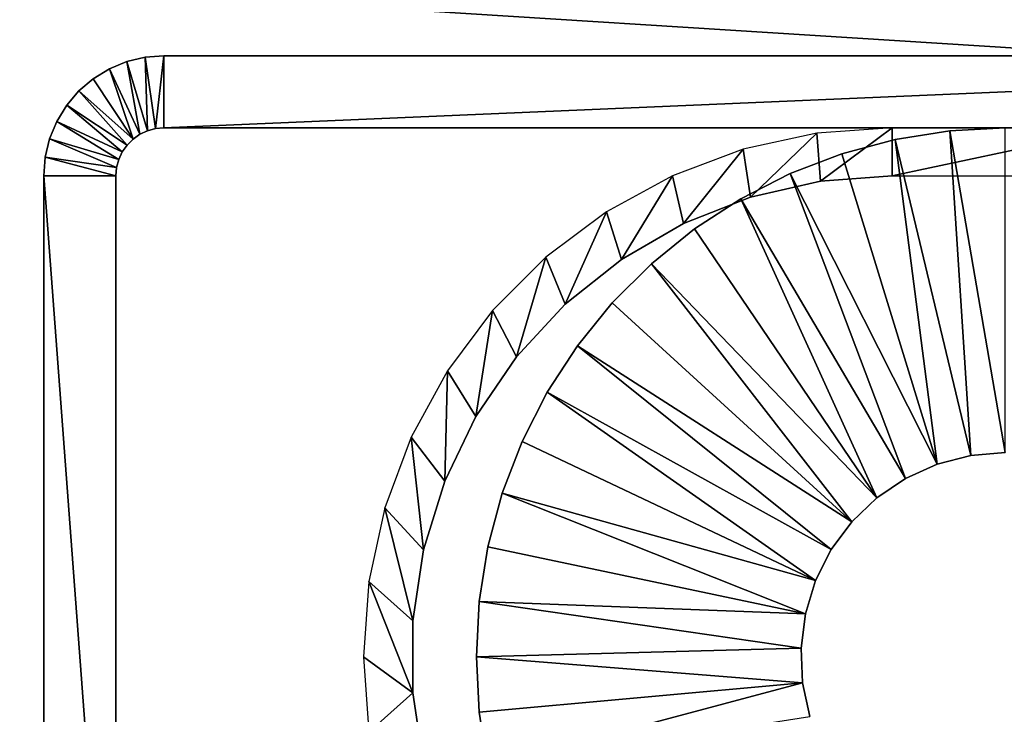
# Model space of a CAD drawing. Extents: x 0 to 500, y 0 to 1166.
# Drawn here: x 30 to 50, y 866 to 880 of the extents above; entities that cross this region are included whole.
import ezdxf

# ---------------------------------------------------------------- set-up
doc = ezdxf.new("R2010")
doc.units = 0
doc.header["$MEASUREMENT"] = 0

msp = doc.modelspace()

# ---------------------------------------------------------------- linework, layer by layer
for points in [[(0.999987, 853.000061, 75.500008), (471.000031, 853.000061, 75.500008), (29, 881.000061, 75.500008)], [(29, 881.000061, 35.5), (499, 881.000061, 35.5), (0.999987, 853.000061, 35.5)], [(0.999987, 853.000061, 35.5), (499, 881.000061, 35.5), (471.000031, 853.000061, 35.5)], [(29, 881.000061, 75.500008), (471.000031, 853.000061, 75.500008), (499, 881.000061, 75.500008)], [(32.157974, 877.939697, 110.5), (32.108902, 879.469238, 110.5), (31.727448, 879.377625, 110.5)], [(32.108902, 879.469238, 110.5), (32.108902, 879.469238, 75.500008), (31.727448, 879.377625, 75.500008)], [(32.108902, 879.469238, 110.5), (31.727448, 879.377625, 75.500008), (31.727448, 879.377625, 110.5)], [(32.32634, 877.984802, 110.5), (32.5, 879.500061, 110.5), (32.108902, 879.469238, 110.5)], [(32.5, 879.500061, 110.5), (32.5, 879.500061, 75.500008), (32.108902, 879.469238, 75.500008)], [(32.5, 879.500061, 110.5), (32.108902, 879.469238, 75.500008), (32.108902, 879.469238, 110.5)], [(32.32634, 877.984802, 110.5), (32.108902, 879.469238, 110.5), (32.157974, 877.939697, 110.5)], [(32.5, 878, 110.5), (32.5, 879.500061, 110.5), (32.32634, 877.984802, 110.5)], [(67.499992, 878, 110.5), (67.499992, 879.500061, 110.5), (32.5, 878, 110.5)], [(32.5, 878, 110.5), (67.499992, 879.500061, 110.5), (32.5, 879.500061, 110.5)], [(32.5, 879.500061, 110.5), (67.499992, 879.500061, 110.5), (32.5, 879.500061, 75.500008)], [(32.5, 879.500061, 75.500008), (67.499992, 879.500061, 110.5), (67.499992, 879.500061, 75.500008)], [(31.99999, 877.866028, 110.5), (31.727448, 879.377625, 110.5), (31.365023, 879.227539, 110.5)], [(31.727448, 879.377625, 110.5), (31.727448, 879.377625, 75.500008), (31.365023, 879.227539, 75.500008)], [(31.727448, 879.377625, 110.5), (31.365023, 879.227539, 75.500008), (31.365023, 879.227539, 110.5)], [(32.157974, 877.939697, 110.5), (31.727448, 879.377625, 110.5), (31.99999, 877.866028, 110.5)], [(31.365023, 879.227539, 110.5), (31.030537, 879.022522, 110.5), (31.857208, 877.765991, 110.5)], [(31.365023, 879.227539, 110.5), (31.365023, 879.227539, 75.500008), (31.030537, 879.022522, 75.500008)], [(31.365023, 879.227539, 110.5), (31.030537, 879.022522, 75.500008), (31.030537, 879.022522, 110.5)], [(31.99999, 877.866028, 110.5), (31.365023, 879.227539, 110.5), (31.857208, 877.765991, 110.5)], [(31.857208, 877.765991, 110.5), (31.030537, 879.022522, 110.5), (30.732229, 878.7677, 110.5)], [(31.030537, 879.022522, 110.5), (31.030537, 879.022522, 75.500008), (30.732229, 878.7677, 75.500008)], [(31.030537, 879.022522, 110.5), (30.732229, 878.7677, 75.500008), (30.732229, 878.7677, 110.5)], [(31.733946, 877.642761, 110.5), (30.732229, 878.7677, 110.5), (30.477449, 878.469482, 110.5)], [(30.732229, 878.7677, 110.5), (30.732229, 878.7677, 75.500008), (30.477449, 878.469482, 75.500008)], [(30.732229, 878.7677, 110.5), (30.477449, 878.469482, 75.500008), (30.477449, 878.469482, 110.5)], [(31.857208, 877.765991, 110.5), (30.732229, 878.7677, 110.5), (31.733946, 877.642761, 110.5)], [(31.633972, 877.5, 110.5), (30.477449, 878.469482, 110.5), (30.272484, 878.134949, 110.5)], [(30.477449, 878.469482, 110.5), (30.477449, 878.469482, 75.500008), (30.272484, 878.134949, 75.500008)], [(30.477449, 878.469482, 110.5), (30.272484, 878.134949, 75.500008), (30.272484, 878.134949, 110.5)], [(31.733946, 877.642761, 110.5), (30.477449, 878.469482, 110.5), (31.633972, 877.5, 110.5)], [(31.560303, 877.34198, 110.5), (30.272484, 878.134949, 110.5), (30.122355, 877.772583, 110.5)], [(30.272484, 878.134949, 110.5), (30.272484, 878.134949, 75.500008), (30.122355, 877.772583, 75.500008)], [(30.272484, 878.134949, 110.5), (30.122355, 877.772583, 75.500008), (30.122355, 877.772583, 110.5)], [(31.633972, 877.5, 110.5), (30.272484, 878.134949, 110.5), (31.560303, 877.34198, 110.5)], [(31.857208, 877.765991, 110.5), (31.857208, 877.765991, 75.500008), (31.99999, 877.866028, 75.500008)], [(31.857208, 877.765991, 110.5), (31.99999, 877.866028, 75.500008), (31.99999, 877.866028, 110.5)], [(31.99999, 877.866028, 110.5), (31.99999, 877.866028, 75.500008), (32.157974, 877.939697, 75.500008)], [(31.99999, 877.866028, 110.5), (32.157974, 877.939697, 75.500008), (32.157974, 877.939697, 110.5)], [(32.157974, 877.939697, 110.5), (32.157974, 877.939697, 75.500008), (32.32634, 877.984802, 75.500008)], [(32.157974, 877.939697, 110.5), (32.32634, 877.984802, 75.500008), (32.32634, 877.984802, 110.5)], [(32.32634, 877.984802, 110.5), (32.32634, 877.984802, 75.500008), (32.5, 878, 75.500008)], [(32.32634, 877.984802, 110.5), (32.5, 878, 75.500008), (32.5, 878, 110.5)], [(47.649994, 878, 103.5), (67.499992, 878, 110.5), (32.5, 878, 110.5)], [(47.649994, 878, 103.5), (32.5, 878, 110.5), (47.649994, 878, 75.500008)], [(47.649994, 878, 75.500008), (32.5, 878, 110.5), (32.5, 878, 75.500008)], [(44.702442, 876.555725, 103.5), (46.084538, 877.888, 103.5), (44.550941, 877.554443, 103.5)], [(46.159565, 876.888306, 103.5), (46.084538, 877.888, 103.5), (44.702442, 876.555725, 103.5)], [(46.159565, 876.888306, 103.5), (47.649994, 878, 103.5), (46.084538, 877.888, 103.5)], [(47.649994, 877, 103.5), (47.649994, 878, 103.5), (46.159565, 876.888306, 103.5)], [(52.349998, 878, 103.5), (67.499992, 878, 110.5), (47.649994, 878, 103.5)], [(52.349998, 877, 103.5), (52.349998, 878, 103.5), (47.649994, 877, 103.5)], [(47.649994, 877, 103.5), (52.349998, 878, 103.5), (47.649994, 878, 103.5)], [(47.712967, 877.759644, 103.5), (47.712967, 877.759644, 105.5), (48.850178, 877.939697, 105.5)], [(47.712967, 877.759644, 103.5), (48.850178, 877.939697, 105.5), (48.850178, 877.939697, 103.5)], [(49.281746, 871.188904, 105.5), (48.850178, 877.939697, 105.5), (47.712967, 877.759644, 105.5)], [(48.850178, 877.939697, 103.5), (49.999996, 878, 105.5), (49.999996, 878, 103.5)], [(48.850178, 877.939697, 103.5), (48.850178, 877.939697, 105.5), (49.999996, 878, 105.5)], [(49.999996, 871.250061, 105.5), (49.999996, 878, 105.5), (48.850178, 877.939697, 105.5)], [(49.999996, 871.250061, 105.5), (48.850178, 877.939697, 105.5), (49.281746, 871.188904, 105.5)], [(31.515181, 877.173645, 110.5), (30.122355, 877.772583, 110.5), (30.030771, 877.391113, 110.5)], [(30.122355, 877.772583, 110.5), (30.122355, 877.772583, 75.500008), (30.030771, 877.391113, 75.500008)], [(30.122355, 877.772583, 110.5), (30.030771, 877.391113, 75.500008), (30.030771, 877.391113, 110.5)], [(31.560303, 877.34198, 110.5), (30.122355, 877.772583, 110.5), (31.515181, 877.173645, 110.5)], [(31.633972, 877.5, 110.5), (31.633972, 877.5, 75.500008), (31.733946, 877.642761, 75.500008)], [(31.633972, 877.5, 110.5), (31.733946, 877.642761, 75.500008), (31.733946, 877.642761, 110.5)], [(31.733946, 877.642761, 110.5), (31.733946, 877.642761, 75.500008), (31.857208, 877.765991, 75.500008)], [(31.733946, 877.642761, 110.5), (31.857208, 877.765991, 75.500008), (31.857208, 877.765991, 110.5)], [(46.600803, 877.461609, 103.5), (46.600803, 877.461609, 105.5), (47.712967, 877.759644, 105.5)], [(46.600803, 877.461609, 103.5), (47.712967, 877.759644, 105.5), (47.712967, 877.759644, 103.5)], [(48.584148, 871.007202, 105.5), (47.712967, 877.759644, 105.5), (46.600803, 877.461609, 105.5)], [(49.281746, 871.188904, 105.5), (47.712967, 877.759644, 105.5), (48.584148, 871.007202, 105.5)], [(31.560303, 877.34198, 110.5), (31.560303, 877.34198, 75.500008), (31.633972, 877.5, 75.500008)], [(31.560303, 877.34198, 110.5), (31.633972, 877.5, 75.500008), (31.633972, 877.5, 110.5)], [(43.311165, 876.009705, 103.5), (44.550941, 877.554443, 103.5), (43.080433, 877.00592, 103.5)], [(44.702442, 876.555725, 103.5), (44.550941, 877.554443, 103.5), (43.311165, 876.009705, 103.5)], [(45.525894, 877.04895, 103.5), (45.525894, 877.04895, 105.5), (46.600803, 877.461609, 105.5)], [(45.525894, 877.04895, 103.5), (46.600803, 877.461609, 105.5), (46.600803, 877.461609, 103.5)], [(48.584148, 871.007202, 105.5), (46.600803, 877.461609, 105.5), (45.525894, 877.04895, 105.5)], [(31.499996, 877, 110.5), (30.030771, 877.391113, 110.5), (30.000002, 877, 110.5)], [(30.030771, 877.391113, 110.5), (30.030771, 877.391113, 75.500008), (30.000002, 877, 75.500008)], [(30.030771, 877.391113, 110.5), (30.000002, 877, 75.500008), (30.000002, 877, 110.5)], [(31.515181, 877.173645, 110.5), (30.030771, 877.391113, 110.5), (31.499996, 877, 110.5)], [(31.515181, 877.173645, 110.5), (31.515181, 877.173645, 75.500008), (31.560303, 877.34198, 75.500008)], [(31.515181, 877.173645, 110.5), (31.560303, 877.34198, 75.500008), (31.560303, 877.34198, 110.5)], [(31.499996, 877, 110.5), (31.499996, 877, 75.500008), (31.515181, 877.173645, 75.500008)], [(31.499996, 877, 110.5), (31.515181, 877.173645, 75.500008), (31.515181, 877.173645, 110.5)], [(42.016788, 875.26239, 103.5), (43.080433, 877.00592, 103.5), (41.702942, 876.253784, 103.5)], [(43.311165, 876.009705, 103.5), (43.080433, 877.00592, 103.5), (42.016788, 875.26239, 103.5)], [(44.499992, 876.526306, 103.5), (44.499992, 876.526306, 105.5), (45.525894, 877.04895, 105.5)], [(44.499992, 876.526306, 103.5), (45.525894, 877.04895, 105.5), (45.525894, 877.04895, 103.5)], [(47.927292, 870.710327, 105.5), (45.525894, 877.04895, 105.5), (44.499992, 876.526306, 105.5)], [(48.584148, 871.007202, 105.5), (45.525894, 877.04895, 105.5), (47.927292, 870.710327, 105.5)], [(31.499996, 877, 110.5), (30.000002, 877, 110.5), (31.499996, 857, 110.5)], [(31.499996, 857, 110.5), (30.000002, 877, 110.5), (30.000002, 857, 110.5)], [(30.000002, 857, 110.5), (30.000002, 877, 110.5), (30.000002, 857, 75.500008)], [(30.000002, 857, 75.500008), (30.000002, 877, 110.5), (30.000002, 877, 75.500008)], [(31.499996, 877, 110.5), (31.499996, 857, 110.5), (31.499996, 877, 75.500008)], [(31.499996, 877, 75.500008), (31.499996, 857, 110.5), (31.499996, 857, 75.500008)], [(44.702442, 876.555725, 103.5), (44.702442, 876.555725, 75.500008), (46.159565, 876.888306, 75.500008)], [(44.702442, 876.555725, 103.5), (46.159565, 876.888306, 75.500008), (46.159565, 876.888306, 103.5)], [(46.159565, 876.888306, 103.5), (46.159565, 876.888306, 75.500008), (47.649994, 877, 75.500008)], [(46.159565, 876.888306, 103.5), (47.649994, 877, 75.500008), (47.649994, 877, 103.5)], [(43.311165, 876.009705, 103.5), (43.311165, 876.009705, 75.500008), (44.702442, 876.555725, 75.500008)], [(43.311165, 876.009705, 103.5), (44.702442, 876.555725, 75.500008), (44.702442, 876.555725, 103.5)], [(43.534355, 875.89917, 103.5), (43.534355, 875.89917, 105.5), (44.499992, 876.526306, 105.5)], [(43.534355, 875.89917, 103.5), (44.499992, 876.526306, 105.5), (44.499992, 876.526306, 103.5)], [(44.499992, 876.526306, 105.5), (43.534355, 875.89917, 105.5), (47.330051, 870.306641, 105.5)], [(47.927292, 870.710327, 105.5), (44.499992, 876.526306, 105.5), (47.330051, 870.306641, 105.5)], [(40.84827, 874.330505, 103.5), (41.702942, 876.253784, 103.5), (40.446518, 875.313293, 103.5)], [(42.016788, 875.26239, 103.5), (41.702942, 876.253784, 103.5), (40.84827, 874.330505, 103.5)], [(42.016788, 875.26239, 103.5), (42.016788, 875.26239, 75.500008), (43.311165, 876.009705, 75.500008)], [(42.016788, 875.26239, 103.5), (43.311165, 876.009705, 75.500008), (43.311165, 876.009705, 103.5)], [(42.639553, 875.174561, 103.5), (42.639553, 875.174561, 105.5), (43.534355, 875.89917, 105.5)], [(42.639553, 875.174561, 103.5), (43.534355, 875.89917, 105.5), (43.534355, 875.89917, 103.5)], [(47.330051, 870.306641, 105.5), (43.534355, 875.89917, 105.5), (42.639553, 875.174561, 105.5)], [(39.831684, 873.234863, 103.5), (40.446518, 875.313293, 103.5), (39.336758, 874.20343, 103.5)], [(40.84827, 874.330505, 103.5), (40.446518, 875.313293, 103.5), (39.831684, 873.234863, 103.5)], [(40.84827, 874.330505, 103.5), (40.84827, 874.330505, 75.500008), (42.016788, 875.26239, 75.500008)], [(40.84827, 874.330505, 103.5), (42.016788, 875.26239, 75.500008), (42.016788, 875.26239, 103.5)], [(41.825397, 874.360413, 103.5), (41.825397, 874.360413, 105.5), (42.639553, 875.174561, 105.5)], [(41.825397, 874.360413, 103.5), (42.639553, 875.174561, 105.5), (42.639553, 875.174561, 103.5)], [(46.809643, 869.807861, 105.5), (42.639553, 875.174561, 105.5), (41.825397, 874.360413, 105.5)], [(47.330051, 870.306641, 105.5), (42.639553, 875.174561, 105.5), (46.809643, 869.807861, 105.5)], [(41.1008, 873.465637, 103.5), (41.1008, 873.465637, 105.5), (41.825397, 874.360413, 105.5)], [(41.1008, 873.465637, 103.5), (41.825397, 874.360413, 105.5), (41.825397, 874.360413, 103.5)], [(46.809643, 869.807861, 105.5), (41.825397, 874.360413, 105.5), (41.1008, 873.465637, 105.5)], [(38.989738, 872, 103.5), (39.336758, 874.20343, 103.5), (38.39621, 872.947021, 103.5)], [(39.831684, 873.234863, 103.5), (39.336758, 874.20343, 103.5), (38.989738, 872, 103.5)], [(39.831684, 873.234863, 103.5), (39.831684, 873.234863, 75.500008), (40.84827, 874.330505, 75.500008)], [(39.831684, 873.234863, 103.5), (40.84827, 874.330505, 75.500008), (40.84827, 874.330505, 103.5)], [(40.473713, 872.5, 103.5), (40.473713, 872.5, 105.5), (41.1008, 873.465637, 105.5)], [(40.473713, 872.5, 103.5), (41.1008, 873.465637, 105.5), (41.1008, 873.465637, 103.5)], [(46.380997, 869.228333, 105.5), (41.1008, 873.465637, 105.5), (40.473713, 872.5, 105.5)], [(46.809643, 869.807861, 105.5), (41.1008, 873.465637, 105.5), (46.380997, 869.228333, 105.5)], [(38.989738, 872, 103.5), (38.989738, 872, 75.500008), (39.831684, 873.234863, 75.500008)], [(38.989738, 872, 103.5), (39.831684, 873.234863, 75.500008), (39.831684, 873.234863, 103.5)], [(38.341255, 870.653381, 103.5), (38.39621, 872.947021, 103.5), (37.644043, 871.56958, 103.5)], [(38.989738, 872, 103.5), (38.39621, 872.947021, 103.5), (38.341255, 870.653381, 103.5)], [(39.950996, 871.474121, 103.5), (39.950996, 871.474121, 105.5), (40.473713, 872.5, 105.5)], [(39.950996, 871.474121, 103.5), (40.473713, 872.5, 105.5), (40.473713, 872.5, 103.5)], [(40.473713, 872.5, 105.5), (39.950996, 871.474121, 105.5), (46.056465, 868.584656, 105.5)], [(46.380997, 869.228333, 105.5), (40.473713, 872.5, 105.5), (46.056465, 868.584656, 105.5)], [(38.341255, 870.653381, 103.5), (38.341255, 870.653381, 75.500008), (38.989738, 872, 75.500008)], [(38.341255, 870.653381, 103.5), (38.989738, 872, 75.500008), (38.989738, 872, 103.5)], [(37.900715, 869.22522, 103.5), (37.644043, 871.56958, 103.5), (37.095577, 870.09906, 103.5)], [(38.341255, 870.653381, 103.5), (37.644043, 871.56958, 103.5), (37.900715, 869.22522, 103.5)], [(39.538368, 870.39917, 103.5), (39.538368, 870.39917, 105.5), (39.950996, 871.474121, 105.5)], [(39.538368, 870.39917, 103.5), (39.950996, 871.474121, 105.5), (39.950996, 871.474121, 103.5)], [(46.056465, 868.584656, 105.5), (39.950996, 871.474121, 105.5), (39.538368, 870.39917, 105.5)], [(49.281746, 871.188904, 103.5), (49.281746, 871.188904, 105.5), (48.584148, 871.007202, 105.5)], [(49.281746, 871.188904, 103.5), (48.584148, 871.007202, 105.5), (48.584148, 871.007202, 103.5)], [(49.999996, 871.250061, 103.5), (49.999996, 871.250061, 105.5), (49.281746, 871.188904, 105.5)], [(49.999996, 871.250061, 103.5), (49.281746, 871.188904, 105.5), (49.281746, 871.188904, 103.5)], [(48.584148, 871.007202, 103.5), (48.584148, 871.007202, 105.5), (47.927292, 870.710327, 105.5)], [(48.584148, 871.007202, 103.5), (47.927292, 870.710327, 105.5), (47.927292, 870.710327, 103.5)], [(47.927292, 870.710327, 103.5), (47.927292, 870.710327, 105.5), (47.330051, 870.306641, 105.5)], [(47.927292, 870.710327, 103.5), (47.330051, 870.306641, 105.5), (47.330051, 870.306641, 103.5)], [(37.900715, 869.22522, 103.5), (37.900715, 869.22522, 75.500008), (38.341255, 870.653381, 75.500008)], [(37.900715, 869.22522, 103.5), (38.341255, 870.653381, 75.500008), (38.341255, 870.653381, 103.5)], [(39.240376, 869.286987, 103.5), (39.240376, 869.286987, 105.5), (39.538368, 870.39917, 105.5)], [(39.240376, 869.286987, 103.5), (39.538368, 870.39917, 105.5), (39.538368, 870.39917, 103.5)], [(45.84539, 867.895386, 105.5), (39.538368, 870.39917, 105.5), (39.240376, 869.286987, 105.5)], [(46.056465, 868.584656, 105.5), (39.538368, 870.39917, 105.5), (45.84539, 867.895386, 105.5)], [(47.330051, 870.306641, 103.5), (47.330051, 870.306641, 105.5), (46.809643, 869.807861, 105.5)], [(47.330051, 870.306641, 103.5), (46.809643, 869.807861, 105.5), (46.809643, 869.807861, 103.5)], [(37.677959, 867.747314, 103.5), (37.095577, 870.09906, 103.5), (36.761955, 868.56543, 103.5)], [(37.900715, 869.22522, 103.5), (37.095577, 870.09906, 103.5), (37.677959, 867.747314, 103.5)], [(46.809643, 869.807861, 103.5), (46.809643, 869.807861, 105.5), (46.380997, 869.228333, 105.5)], [(46.809643, 869.807861, 103.5), (46.380997, 869.228333, 105.5), (46.380997, 869.228333, 103.5)], [(37.677959, 867.747314, 103.5), (37.677959, 867.747314, 75.500008), (37.900715, 869.22522, 75.500008)], [(37.677959, 867.747314, 103.5), (37.900715, 869.22522, 75.500008), (37.900715, 869.22522, 103.5)], [(39.060249, 868.149841, 103.5), (39.060249, 868.149841, 105.5), (39.240376, 869.286987, 105.5)], [(39.060249, 868.149841, 103.5), (39.240376, 869.286987, 105.5), (39.240376, 869.286987, 103.5)], [(45.84539, 867.895386, 105.5), (39.240376, 869.286987, 105.5), (39.060249, 868.149841, 105.5)], [(46.380997, 869.228333, 103.5), (46.380997, 869.228333, 105.5), (46.056465, 868.584656, 105.5)], [(46.380997, 869.228333, 103.5), (46.056465, 868.584656, 105.5), (46.056465, 868.584656, 103.5)], [(36.761955, 868.56543, 103.5), (36.649986, 867, 103.5), (37.677959, 866.252686, 103.5)], [(37.677959, 867.747314, 103.5), (36.761955, 868.56543, 103.5), (37.677959, 866.252686, 103.5)], [(46.056465, 868.584656, 103.5), (46.056465, 868.584656, 105.5), (45.84539, 867.895386, 105.5)], [(46.056465, 868.584656, 103.5), (45.84539, 867.895386, 105.5), (45.84539, 867.895386, 103.5)], [(38.999989, 867, 103.5), (38.999989, 867, 105.5), (39.060249, 868.149841, 105.5)], [(38.999989, 867, 103.5), (39.060249, 868.149841, 105.5), (39.060249, 868.149841, 103.5)], [(45.753822, 867.180359, 105.5), (39.060249, 868.149841, 105.5), (38.999989, 867, 105.5)], [(45.84539, 867.895386, 105.5), (39.060249, 868.149841, 105.5), (45.753822, 867.180359, 105.5)], [(45.84539, 867.895386, 103.5), (45.84539, 867.895386, 105.5), (45.753822, 867.180359, 105.5)], [(45.84539, 867.895386, 103.5), (45.753822, 867.180359, 105.5), (45.753822, 867.180359, 103.5)], [(37.677959, 866.252686, 103.5), (37.677959, 866.252686, 75.500008), (37.677959, 867.747314, 75.500008)], [(37.677959, 866.252686, 103.5), (37.677959, 867.747314, 75.500008), (37.677959, 867.747314, 103.5)], [(45.753822, 867.180359, 105.5), (38.999989, 867, 105.5), (45.784412, 866.460205, 105.5)], [(45.753822, 867.180359, 103.5), (45.753822, 867.180359, 105.5), (45.784412, 866.460205, 105.5)], [(45.753822, 867.180359, 103.5), (45.784412, 866.460205, 105.5), (45.784412, 866.460205, 103.5)], [(37.677959, 866.252686, 103.5), (36.649986, 867, 103.5), (36.761955, 865.434509, 103.5)], [(39.060249, 865.85022, 103.5), (39.060249, 865.85022, 105.5), (38.999989, 867, 105.5)], [(39.060249, 865.85022, 103.5), (38.999989, 867, 105.5), (38.999989, 867, 103.5)], [(45.784412, 866.460205, 105.5), (38.999989, 867, 105.5), (39.060249, 865.85022, 105.5)], [(45.784412, 866.460205, 105.5), (39.060249, 865.85022, 105.5), (39.240376, 864.712952, 105.5)], [(45.784412, 866.460205, 105.5), (39.240376, 864.712952, 105.5), (45.936287, 865.755493, 105.5)], [(45.784412, 866.460205, 103.5), (45.784412, 866.460205, 105.5), (45.936287, 865.755493, 105.5)], [(45.784412, 866.460205, 103.5), (45.936287, 865.755493, 105.5), (45.936287, 865.755493, 103.5)], [(37.677959, 866.252686, 103.5), (36.761955, 865.434509, 103.5), (37.900715, 864.774841, 103.5)], [(37.900715, 864.774841, 103.5), (37.900715, 864.774841, 75.500008), (37.677959, 866.252686, 75.500008)], [(37.900715, 864.774841, 103.5), (37.677959, 866.252686, 75.500008), (37.677959, 866.252686, 103.5)], [(39.240376, 864.712952, 103.5), (39.240376, 864.712952, 105.5), (39.060249, 865.85022, 105.5)], [(39.240376, 864.712952, 103.5), (39.060249, 865.85022, 105.5), (39.060249, 865.85022, 103.5)]]:
    msp.add_3dface(points)

doc.saveas('drawing.dxf')
